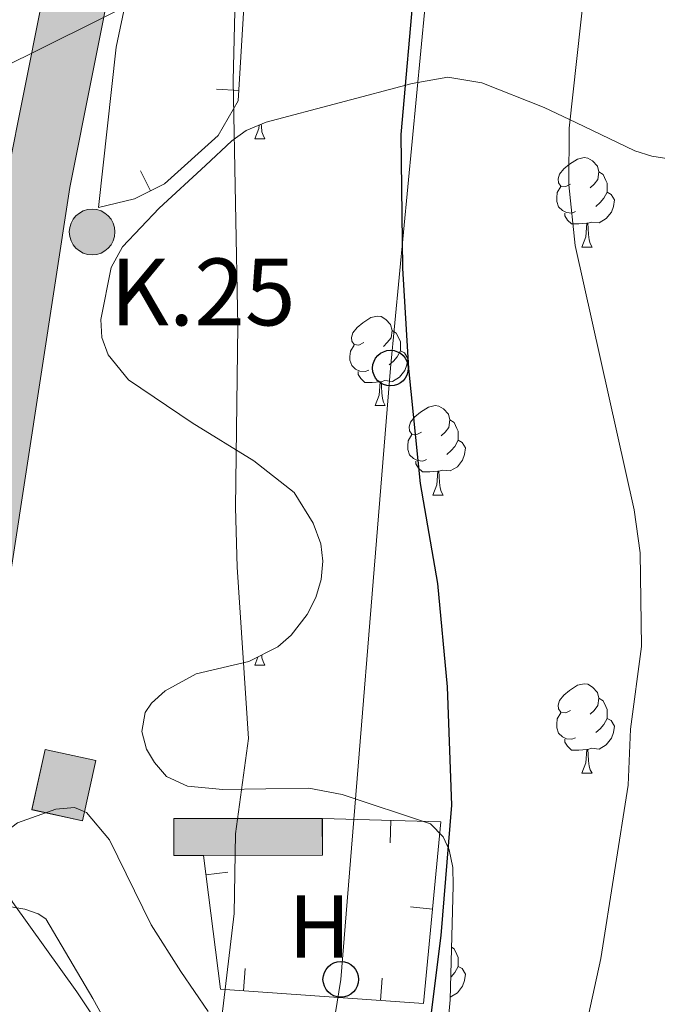
# Model space of a CAD drawing. Units: metres. Extents: x 664436 to 668962, y 739461 to 742539.
# Drawn here: x 666996 to 667068, y 740568 to 740679 of the extents above; entities that cross this region are included whole.
import ezdxf
from ezdxf.enums import TextEntityAlignment as Align

# ---------------------------------------------------------------- set-up
doc = ezdxf.new("R2010")
doc.units = ezdxf.units.M
doc.header["$MEASUREMENT"] = 0
doc.linetypes.add('5elect', pattern=[127.5, 75, -7.5, 7.5, -7.5, 7.5, -7.5, 7.5, -7.5])
for name, color, linetype, lineweight in [('Carátula', 7, 'Continuous', 0), ('Edificios construcciones cerramientos', 7, 'Continuous', 0), ('Elementos auxiliares', 7, 'Continuous', 0), ('Entidades rústicas y varios', 7, 'Continuous', 0), ('Líneas de conducción', 7, 'Continuous', 0), ('Relieve y altimetría', 7, 'Continuous', 0), ('Rellenos', 7, 'Continuous', 5), ('Textos de rotulación', 7, 'Continuous', 0), ('Viales y ferrocarril', 7, 'Continuous', 0)]:
    doc.layers.add(name, color=color, linetype=linetype, lineweight=lineweight)
doc.styles.add('Style-arial', font='arial.shx', dxfattribs={"bigfont": 'arialbig.shx'})
doc.styles.add('Style-Arial Narrow', font='txt')
doc.linetypes.add('5zonar', pattern='A,-5,[89,dgnlstyle-md2_10e.shx,S=0.08,R=0,X=0,Y=0],-5', length=10)

# ---------------------------------------------------------------- blocks, each defined once
blk = doc.blocks.new('5PTT_15')
at = {"layer": 'Líneas de conducción', "color": 250, "linetype": 'Continuous', "lineweight": 30}
blk.add_circle((0, 0, 0), 2, dxfattribs=at)
blk = doc.blocks.new('5PTT_17')
at = {"layer": 'Líneas de conducción', "color": 250, "linetype": 'Continuous', "lineweight": 30}
blk.add_circle((0, 0, 0), 2, dxfattribs=at)
blk = doc.blocks.new('5HITCA_2')
at = {"layer": 'Viales y ferrocarril', "linetype": 'Continuous', "lineweight": 0}
blk.add_hatch(color=1, dxfattribs=at).paths.add_polyline_path([(-2.56, 0, 1), (2.56, 0, 1)])
at = {"layer": 'Viales y ferrocarril', "color": 250, "linetype": 'Continuous', "lineweight": 0}
blk.add_circle((0, 0, 0), 2.56, dxfattribs=at)

msp = doc.modelspace()

# ---------------------------------------------------------------- hatches: boundary and pattern name
at = {"layer": 'Rellenos', "linetype": 'Continuous', "lineweight": 5}
for color, points in [(20, [(666808.007, 739911.057), (666808.465, 739920.98), (666808.617, 739924.262), (666808.668, 739925.235), (666808.896, 739929.515), (666809.375, 739938.506), (666810.011, 739952.735), (666810.649, 739967.343), (666810.966, 739981.547), (666811.25, 739996.95), (666811.531, 740011.856), (666811.88, 740024.266), (666812.152, 740037.624), (666812.838, 740052.784), (666813.635, 740065.649), (666813.877, 740068.019), (666814.582, 740074.901), (666816.024, 740083.947), (666817.69, 740091.334), (666823.953, 740113.088), (666848.789, 740181.435), (666869.957, 740237.46), (666910.371, 740347.167), (666935.034, 740413.655), (666938.219, 740422.686), (666946.208, 740445.339), (666952.819, 740465.248), (666958.129, 740483.004), (666961.841, 740496.822), (666980.972, 740579.407), (666986.514, 740608.239), (666994.685, 740661.069), (667002.318, 740699.378), (667007.267, 740721.415), (667029.706, 740817.795), (667037.756, 740854.32), (667045.651, 740888.549), (667067.133, 740983.607), (667068.921, 740990.779), (667069.47, 740992.981), (667072.25, 741002.319), (667075.448, 741011.523), (667079.071, 741020.609), (667085.092, 741033.544), (667104.63, 741077.585), (667116.686, 741103.706), (667127.374, 741126.863), (667150.75, 741177.847), (667170.979, 741222.801), (667174.921, 741232.644), (667177.519, 741241.623), (667179.04, 741249.471), (667179.825, 741257.187), (667180.042, 741265.305), (667179.711, 741273.479), (667178.908, 741281.761), (667177.914, 741287.508), (667177.022, 741292.664), (667174.208, 741304.974), (667168.094, 741326.74), (667160.279, 741352.383), (667156.643, 741365.481), (667155.172, 741371.304), (667152.229, 741382.949), (667150.278, 741395.107), (667149.471, 741407.413), (667149.819, 741419.726), (667151.081, 741430.38), (667153.378, 741443.871), (667158.286, 741465.742), (667162.548, 741480.552), (667166.959, 741491.563), (667169.278, 741496.238), (667170.51, 741498.722), (667174.508, 741505.641), (667181.147, 741515.278), (667191.145, 741528.17), (667207.621, 741548.739), (667224.472, 741569.739), (667244.723, 741593.992), (667260.182, 741613.45), (667268.548, 741615.026), (667258.607, 741601.645), (667230.054, 741565.306), (667213.182, 741544.28), (667196.743, 741523.758), (667186.903, 741511.069), (667180.538, 741501.83), (667176.795, 741495.352), (667173.471, 741488.65), (667169.299, 741478.235), (667165.195, 741463.974), (667160.374, 741442.491), (667158.138, 741429.362), (667156.935, 741419.205), (667156.606, 741407.546), (667157.369, 741395.907), (667159.217, 741384.39), (667163.533, 741367.308), (667167.123, 741354.376), (667172.968, 741335.197), (667174.935, 741328.743), (667181.118, 741306.733), (667184.013, 741294.067), (667184.942, 741288.698), (667185.977, 741282.714), (667186.825, 741273.968), (667187.174, 741265.354), (667186.943, 741256.73), (667186.099, 741248.43), (667184.456, 741239.951), (667182.456, 741233.04), (667181.67, 741230.323), (667177.643, 741220.267), (667157.24, 741174.899), (667133.85, 741123.883), (667123.17, 741100.745), (667111.124, 741074.646), (667091.581, 741030.595), (667085.618, 741017.783), (667082.128, 741009.032), (667079.036, 741000.131), (667076.347, 740991.101), (667075.812, 740988.954), (667074.068, 740981.959), (667052.6, 740886.962), (667044.709, 740852.752), (667036.658, 740816.22), (667014.216, 740719.826), (667009.292, 740697.9), (667001.706, 740659.827), (666993.538, 740607.021), (666987.946, 740577.929), (666968.757, 740495.093), (666964.987, 740481.058), (666959.617, 740463.103), (666952.952, 740443.03), (666944.934, 740420.294), (666941.737, 740411.23), (666917.057, 740344.696), (666876.635, 740234.968), (666855.473, 740178.958), (666830.733, 740110.876), (666824.577, 740089.781), (666822.961, 740082.614), (666821.585, 740073.984), (666820.672, 740065.072), (666819.889, 740052.407), (666819.362, 740040.791), (666818.547, 740009.459), (666818.309, 739996.819), (666818.05, 739982.808), (666818.025, 739981.404), (666817.706, 739967.11), (666817.064, 739952.424), (666816.426, 739938.161), (666816.359, 739936.92), (666816.144, 739932.885), (666815.923, 739928.729), (666815.668, 739923.911), (666815.532, 739920.967), (666815.083, 739911.229)]), (33, [(667013.371, 740584.924), (667013.364, 740589.053), (667030.023, 740589.078), (667030.03, 740584.95), (667016.685, 740584.929)])]:
    msp.add_hatch(color=color, dxfattribs=at).paths.add_polyline_path(points)
at = {"layer": 'Rellenos', "linetype": 'Continuous', "lineweight": 15}
msp.add_hatch(color=31, dxfattribs=at).paths.add_polyline_path([(667003.136, 740588.794), (666997.436, 740590.06), (666998.938, 740596.823), (667004.638, 740595.557)])

# ---------------------------------------------------------------- linework, layer by layer
at = {"layer": 'Carátula', "color": 7, "linetype": 'Continuous', "lineweight": 0}
msp.add_3dface([(664508.193, 739461.481), (668961.879, 739569.446), (668889.901, 742538.585), (664436.216, 742430.62)], dxfattribs=at)
msp.add_3dface([(664508.193, 739461.481), (668961.879, 739569.446), (668889.901, 742538.585), (664436.216, 742430.62)], dxfattribs=at)
at = {"layer": 'Edificios construcciones cerramientos', "color": 1, "linetype": 'Continuous', "lineweight": 13}
for p, q in [((667014.448, 740710.964, 693.791), (667006.892, 740675.558, 693.073)), ((667018.16, 740670.832, 695.201), (667020.655, 740670.678, 695.201)), ((667009.638, 740661.673, 694.402), (667010.77, 740659.444, 694.402))]:
    msp.add_line(p, q, dxfattribs=at)
at = {"layer": 'Edificios construcciones cerramientos', "color": 250, "linetype": 'Continuous', "lineweight": 0}
for p, q in [((667006.892, 740675.558, 693.073), (667004.909, 740657.571, 692.713)), ((667037.623, 740586.354, 699.527), (667037.696, 740588.853, 699.527)), ((667019.445, 740583.054, 697.335), (667016.965, 740582.737, 697.335)), ((667039.905, 740579.158, 700.072), (667042.393, 740578.921, 700.072)), ((667021.365, 740572.258, 697.805), (667021.186, 740569.764, 697.805)), ((667036.75, 740571.157, 699.335), (667036.571, 740568.663, 699.335))]:
    msp.add_line(p, q, dxfattribs=at)
at = {"layer": 'Edificios construcciones cerramientos', "color": 51, "linetype": 'Continuous', "lineweight": 13, "extrusion": (0.003255, 0.014653, 0.999887), "elevation": 13718.097, "flags": 128}
msp.add_lwpolyline([(666991.639, 740468.545), (666993.142, 740475.309), (666998.842, 740474.043), (666997.339, 740467.279), (666991.639, 740468.545)], dxfattribs=at)
at = {"layer": 'Edificios construcciones cerramientos', "color": 1, "linetype": 'Continuous', "lineweight": 0, "extrusion": (-0.043479, -7.37107e-05, 0.999054), "elevation": -28358.369, "flags": 128}
msp.add_lwpolyline([(-739453.056, 667669.651), (-739453.056, 667666.334), (-739457.185, 667666.334), (-739457.182, 667683.009)], dxfattribs=at)
at = {"layer": 'Edificios construcciones cerramientos', "color": 1, "linetype": 'Continuous', "lineweight": 0, "extrusion": (-0.043479, -7.37106e-05, 0.999054), "elevation": -28358.366, "flags": 128}
msp.add_lwpolyline([(-739453.056, 667669.652), (-739453.054, 667683.009), (-739457.182, 667683.009), (-739457.185, 667666.334), (-739453.056, 667666.334)], close=True, dxfattribs=at)
at = {"layer": 'Edificios construcciones cerramientos', "color": 1, "linetype": 'Continuous', "lineweight": 0, "extrusion": (-0.043496, -7.37571e-05, 0.999054), "elevation": -28369.632, "flags": 128}
msp.add_lwpolyline([(-739456.908, 667682.835), (-739452.78, 667682.835), (-739452.781, 667669.477)], dxfattribs=at)
at = {"layer": 'Edificios construcciones cerramientos', "color": 1, "linetype": 'Continuous', "lineweight": 13}
msp.add_polyline3d([(667029.189, 740707.703, 696.028), (667022.982, 740696.414, 695.89), (667021.614, 740686.206, 695.586), (667020.583, 740669.51, 695.172), (667018.327, 740665.644, 694.702), (667012.329, 740660.236, 694.454), (667008.97, 740658.529, 694.343), (667004.909, 740657.571, 694.316)], dxfattribs=at)
at = {"layer": 'Edificios construcciones cerramientos', "color": 250, "linetype": 'Continuous', "lineweight": 0}
msp.add_polyline3d([(667030.023, 740589.078, 698.459), (667043.325, 740588.688, 700.31), (667041.382, 740568.319, 699.813), (667018.599, 740569.949, 697.548), (667016.685, 740584.929, 697.299)], dxfattribs=at)
at = {"layer": 'Edificios construcciones cerramientos', "color": 1, "linetype": 'Continuous', "lineweight": 13}
msp.add_3dface([(666997.436, 740590.06, 695.338), (667003.136, 740588.794, 695.338), (667004.638, 740595.557, 695.234), (666998.938, 740596.823, 695.234)], dxfattribs=at)
at = {"layer": 'Elementos auxiliares', "color": 250, "linetype": 'Continuous', "lineweight": 0}
msp.add_3dface([(665323.53, 742189.81), (668730.1, 742272.42), (668786.92, 739959.03), (665379.16, 739876.42)], dxfattribs=at)
at = {"layer": 'Entidades rústicas y varios', "color": 92, "linetype": 'Continuous', "lineweight": 0, "flags": 128}
for points in [[(667022.465, 740665.265), (667022.9, 740666.425), (667022.926, 740666.782)], [(667023.179, 740666.886), (667023.19, 740666.68), (667023.26, 740666.065), (667023.375, 740665.665), (667023.59, 740665.265)], [(667022.465, 740665.265), (667023.59, 740665.265)], [(667057.856, 740660.185), (667057.326, 740659.92), (667056.796, 740659.975), (667056.531, 740660.345), (667056.476, 740660.77), (667056.636, 740661.29), (667057.116, 740661.885), (667057.751, 740662.415), (667058.651, 740663), (667059.396, 740663.16), (667059.821, 740663.105), (667060.351, 740662.79), (667060.881, 740662.205), (667061.041, 740661.565), (667060.931, 740660.715), (667060.506, 740660.185), (667060.086, 740659.76)], [(667061.041, 740661.565), (667061.516, 740661.25), (667061.831, 740660.61), (667061.991, 740660.29), (667061.991, 740659.71), (667061.991, 740659.285), (667061.621, 740658.595), (667061.201, 740658.115), (667060.721, 740657.695)], [(667058.441, 740657.105), (667058.016, 740656.945), (667057.431, 740657.005), (667056.956, 740657.215), (667056.531, 740657.64), (667056.316, 740658.225), (667056.316, 740658.645), (667056.371, 740659.23), (667056.796, 740659.92)], [(667061.991, 740659.285), (667062.446, 740659.035), (667062.791, 740658.42), (667062.681, 740657.695), (667062.471, 740657.055), (667061.886, 740656.315), (667061.091, 740655.835), (667060.241, 740655.94), (667059.811, 740655.81)], [(667059.701, 740655.81), (667058.811, 740655.725), (667057.966, 740655.725), (667057.541, 740656.155), (667057.221, 740656.63), (667057.221, 740656.945)], [(667059.156, 740653.125), (667059.591, 740654.285), (667059.701, 740655.81), (667059.811, 740655.81), (667059.846, 740655.225), (667059.881, 740654.54), (667059.951, 740653.925), (667060.066, 740653.525), (667060.281, 740653.125)], [(667059.156, 740653.125), (667060.281, 740653.125)], [(667034.668, 740642.416), (667034.138, 740642.151), (667033.608, 740642.206), (667033.343, 740642.576), (667033.288, 740643.001), (667033.448, 740643.521), (667033.928, 740644.116), (667034.563, 740644.646), (667035.463, 740645.231), (667036.208, 740645.391), (667036.633, 740645.336), (667037.163, 740645.021), (667037.693, 740644.436), (667037.853, 740643.796), (667037.743, 740642.946), (667037.318, 740642.416), (667036.898, 740641.991)], [(667037.853, 740643.796), (667038.328, 740643.481), (667038.643, 740642.841), (667038.803, 740642.521), (667038.803, 740641.941), (667038.803, 740641.516), (667038.433, 740640.826), (667038.013, 740640.346), (667037.533, 740639.926)], [(667035.253, 740639.336), (667034.828, 740639.176), (667034.243, 740639.236), (667033.768, 740639.446), (667033.343, 740639.871), (667033.128, 740640.456), (667033.128, 740640.876), (667033.183, 740641.461), (667033.608, 740642.151)], [(667038.803, 740641.516), (667039.258, 740641.266), (667039.603, 740640.651), (667039.493, 740639.926), (667039.283, 740639.286), (667038.698, 740638.546), (667037.903, 740638.066), (667037.053, 740638.171), (667036.623, 740638.041)], [(667036.513, 740638.041), (667035.623, 740637.956), (667034.778, 740637.956), (667034.353, 740638.386), (667034.033, 740638.861), (667034.033, 740639.176)], [(667035.968, 740635.356), (667036.403, 740636.516), (667036.513, 740638.041), (667036.623, 740638.041), (667036.658, 740637.456), (667036.693, 740636.771), (667036.763, 740636.156), (667036.878, 740635.756), (667037.093, 740635.356)], [(667035.968, 740635.356), (667037.093, 740635.356)], [(667041.143, 740632.381), (667040.613, 740632.116), (667040.083, 740632.171), (667039.818, 740632.541), (667039.763, 740632.966), (667039.923, 740633.486), (667040.403, 740634.081), (667041.038, 740634.611), (667041.938, 740635.196), (667042.683, 740635.356), (667043.108, 740635.301), (667043.638, 740634.986), (667044.168, 740634.401), (667044.328, 740633.761), (667044.218, 740632.911), (667043.793, 740632.381), (667043.373, 740631.956)], [(667044.328, 740633.761), (667044.803, 740633.446), (667045.118, 740632.806), (667045.278, 740632.486), (667045.278, 740631.906), (667045.278, 740631.481), (667044.908, 740630.791), (667044.488, 740630.311), (667044.008, 740629.891)], [(667041.728, 740629.301), (667041.303, 740629.141), (667040.718, 740629.201), (667040.243, 740629.411), (667039.818, 740629.836), (667039.603, 740630.421), (667039.603, 740630.841), (667039.658, 740631.426), (667040.083, 740632.116)], [(667045.278, 740631.481), (667045.733, 740631.231), (667046.078, 740630.616), (667045.968, 740629.891), (667045.758, 740629.251), (667045.173, 740628.511), (667044.378, 740628.031), (667043.528, 740628.136), (667043.098, 740628.006)], [(667042.988, 740628.006), (667042.098, 740627.921), (667041.253, 740627.921), (667040.828, 740628.351), (667040.508, 740628.826), (667040.508, 740629.141)], [(667042.443, 740625.321), (667042.878, 740626.481), (667042.988, 740628.006), (667043.098, 740628.006), (667043.133, 740627.421), (667043.168, 740626.736), (667043.238, 740626.121), (667043.353, 740625.721), (667043.568, 740625.321)], [(667042.443, 740625.321), (667043.568, 740625.321)], [(667022.465, 740606.273), (667022.799, 740607.163)], [(667023.225, 740607.379), (667023.26, 740607.073), (667023.375, 740606.673), (667023.59, 740606.273)], [(667022.465, 740606.273), (667023.59, 740606.273)], [(667057.856, 740601.193), (667057.326, 740600.928), (667056.796, 740600.983), (667056.531, 740601.353), (667056.476, 740601.778), (667056.636, 740602.298), (667057.116, 740602.893), (667057.751, 740603.423), (667058.651, 740604.008), (667059.396, 740604.168), (667059.821, 740604.113), (667060.351, 740603.798), (667060.881, 740603.213), (667061.041, 740602.573), (667060.931, 740601.723), (667060.506, 740601.193), (667060.086, 740600.768)], [(667061.041, 740602.573), (667061.516, 740602.258), (667061.831, 740601.618), (667061.991, 740601.298), (667061.991, 740600.718), (667061.991, 740600.293), (667061.621, 740599.603), (667061.201, 740599.123), (667060.721, 740598.703)], [(667058.441, 740598.113), (667058.016, 740597.953), (667057.431, 740598.013), (667056.956, 740598.223), (667056.531, 740598.648), (667056.316, 740599.233), (667056.316, 740599.653), (667056.371, 740600.238), (667056.796, 740600.928)], [(667061.991, 740600.293), (667062.446, 740600.043), (667062.791, 740599.428), (667062.681, 740598.703), (667062.471, 740598.063), (667061.886, 740597.323), (667061.091, 740596.843), (667060.241, 740596.948), (667059.811, 740596.818)], [(667059.701, 740596.818), (667058.811, 740596.733), (667057.966, 740596.733), (667057.541, 740597.163), (667057.221, 740597.638), (667057.221, 740597.953)], [(667059.156, 740594.133), (667059.591, 740595.293), (667059.701, 740596.818), (667059.811, 740596.818), (667059.846, 740596.233), (667059.881, 740595.548), (667059.951, 740594.933), (667060.066, 740594.533), (667060.281, 740594.133)], [(667059.156, 740594.133), (667060.281, 740594.133)], [(667044.525, 740574.638), (667044.803, 740574.454), (667045.118, 740573.814), (667045.278, 740573.494), (667045.278, 740572.914), (667045.278, 740572.489), (667044.908, 740571.799), (667044.488, 740571.319), (667044.428, 740571.267)], [(667045.278, 740572.489), (667045.733, 740572.239), (667046.078, 740571.624), (667045.968, 740570.899), (667045.758, 740570.259), (667045.173, 740569.519), (667044.378, 740569.039), (667044.365, 740569.041)]]:
    msp.add_lwpolyline(points, dxfattribs=at)
at = {"layer": 'Entidades rústicas y varios', "color": 92, "linetype": '5zonar', "lineweight": 0, "ltscale": 0.5}
for points in [[(667042.472, 740548.008, 705.173), (667044.356, 740568.739, 705.13), (667044.724, 740581.576, 704.611), (667044.68, 740583.57, 704.591), (667044.268, 740585.554, 704.542), (667043.601, 740587.03, 704.467), (667042.156, 740588.475, 704.24), (667032.26, 740591.765, 703.051), (667028.532, 740592.47, 702.699), (667018.88, 740592.309, 701.754), (667014.908, 740592.677, 701.424), (667012.546, 740593.759, 701.194), (667011.195, 740595.335, 701.012), (667010.303, 740596.828, 700.876), (667009.771, 740598.831, 700.817), (667010.139, 740600.94, 700.854), (667010.847, 740602.017, 700.876), (667012.396, 740603.376, 700.919), (667015.873, 740605.293, 700.988), (667021.797, 740606.655, 700.408), (667025.046, 740608.302, 700.154), (667026.517, 740609.615, 700.043), (667028.313, 740611.945, 699.881), (667029.297, 740613.855, 699.756), (667029.899, 740615.872, 699.622), (667030.091, 740617.902, 699.487), (667029.845, 740619.849, 699.359), (667029.005, 740622.166, 699.293), (667026.857, 740625.625, 699.412), (667022.356, 740629.171, 699.093), (667015.412, 740633.419, 698.132), (667008.273, 740638.236, 698.169), (667005.987, 740641.037, 698.169), (667005.283, 740642.984, 698.176), (667005.175, 740645.018, 698.195), (667006.336, 740650.849, 698.55), (667007.603, 740653.149, 698.776), (667011.732, 740657.508, 698.806), (667016.93, 740662.265, 699.55), (667019.86, 740665.037, 699.584), (667021.48, 740666.19, 699.735), (667023.743, 740667.117, 700.275), (667040.122, 740671.466, 704.023), (667044.111, 740672.176, 705.086), (667047.907, 740671.544, 706.371), (667054.904, 740668.79, 708.73), (667058.465, 740667.104, 709.665), (667065.072, 740663.901, 710.755), (667066.982, 740663.307, 711.263), (667070.105, 740662.847, 711.815)], [(667006.936, 740563.003, 698.666), (667002.483, 740569.649, 698.776), (666995.295, 740579.651, 698.551), (666993.594, 740582.422, 698.39), (666993.092, 740584.366, 698.216), (666993.604, 740586.447, 698.08), (666994.212, 740587.335, 698.113), (666995.846, 740588.595, 698.338), (667000.15, 740590.11, 698.91), (667002.213, 740590.315, 699.152), (667003.57, 740589.753, 699.329), (667006.168, 740586.696, 699.587), (667010.829, 740577.139, 699.771), (667014.169, 740571.935, 700.055), (667017.231, 740567.439, 700.6)]]:
    msp.add_polyline3d(points, dxfattribs=at)
at = {"layer": 'Entidades rústicas y varios', "color": 92, "linetype": 'Continuous', "lineweight": 0}
msp.add_polyline3d([(666991.967, 740579.693, 692.216), (666996.675, 740578.9, 692.603), (666998.168, 740578.369, 692.52), (666999.005, 740577.829, 692.548), (667004.283, 740568.894, 693.073), (667008.684, 740560.878, 693.929)], dxfattribs=at)
at = {"layer": 'Líneas de conducción', "color": 250, "linetype": 'Continuous', "lineweight": 0}
msp.add_polyline3d([(667276.338, 741625.072, 697.224), (667243.381, 741521.887, 714.328), (667234.272, 741499.907, 715.01), (667188.163, 741458.476, 705.125), (667165.231, 741397.961, 694.936), (667188.16, 741312.47, 702.692), (667201.085, 741264.992, 700.263), (667195.971, 741227.403, 697.627), (667170.789, 741197.98, 695.764), (667138.491, 741114.274, 699.547), (667104.872, 741024.587, 705.319), (667082.175, 740927.753, 701.101), (667059.482, 740828.914, 694.623), (667051.905, 740775.863, 695.02), (667043.017, 740695.509, 700.279), (667037.668, 740639.561, 699.472), (667032.102, 740571.034, 697.746), (667018.086, 740484.417, 696.754), (667002.267, 740392.695, 698.029), (666934.35, 740273.142, 697.456)], dxfattribs=at)
at = {"layer": 'Líneas de conducción', "color": 6, "linetype": '5elect', "lineweight": 0, "ltscale": 0.5}
msp.add_polyline3d([(667029.189, 740707.703, 696.028), (667026.929, 740689.546, 696.831), (666990.608, 740671.493, 690.548), (666969.266, 740680.633, 687.444)], dxfattribs=at)
at = {"layer": 'Relieve y altimetría', "color": 30, "linetype": 'Continuous', "lineweight": 30, "elevation": 700, "flags": 128}
msp.add_lwpolyline([(667061.775, 740750.841), (667060.491, 740750.759), (667058.43, 740750.037), (667054.947, 740747.361), (667052.34, 740743.59), (667050.642, 740739.562), (667047.624, 740728.811), (667045.592, 740719.509), (667043.517, 740707.684), (667040.352, 740683.141), (667038.821, 740665.766), (667039.033, 740650.777), (667039.693, 740639.526), (667040.989, 740626.629), (667042.935, 740615.419), (667044.021, 740603.812), (667044.517, 740590.56), (667043.328, 740575.967), (667041.658, 740562.819), (667039.824, 740551.465), (667036.695, 740538.848), (667030.71, 740504.948), (667029.699, 740495.518), (667028.61, 740469.245)], dxfattribs=at)
at = {"layer": 'Relieve y altimetría', "color": 30, "linetype": 'Continuous', "lineweight": 0, "flags": 128}
for points, elevation in [([(667020.445, 740688.927), (667020.009, 740671.798), (667020.554, 740644.31), (667020.304, 740623.935), (667020.472, 740617.234), (667021.751, 740598.054), (667020.307, 740587.343), (667020.125, 740578.421), (667018.552, 740565.21), (667018.886, 740556.429), (667018.61, 740548.08), (667017.331, 740529.906), (667015.57, 740513.719), (667012.606, 740495.486), (667012.125, 740486.018)], 695), ([(667059.424, 740682.137), (667057.715, 740666.457), (667057.671, 740660.102), (667058.402, 740653.298), (667064.998, 740623.655), (667065.672, 740618.849), (667065.838, 740608.359), (667064.584, 740599.079), (667064.332, 740592.79), (667061.276, 740573.374), (667057.523, 740556.273), (667055.384, 740544.102), (667054.068, 740530.627), (667053.881, 740523.919), (667051.652, 740506.956), (667050.303, 740500.099), (667045.58, 740483.245)], 705)]:
    msp.add_lwpolyline(points, dxfattribs=dict(at, elevation=elevation))
at = {"layer": 'Rellenos', "color": 1, "linetype": 'Continuous', "lineweight": 15, "flags": 128}
msp.add_lwpolyline([(666997.436, 740590.06), (667003.136, 740588.794), (667004.638, 740595.557), (666998.938, 740596.823)], close=True, dxfattribs=at)
at = {"layer": 'Rellenos', "color": 1, "linetype": 'Continuous', "lineweight": 5, "flags": 128}
msp.add_lwpolyline([(667016.685, 740584.929), (667030.03, 740584.95), (667030.023, 740589.078), (667013.364, 740589.053), (667013.371, 740584.924)], close=True, dxfattribs=at)
at = {"layer": 'Viales y ferrocarril', "color": 250, "linetype": 'Continuous', "lineweight": 13}
for points in [[(666817.69, 740091.334, 686.084), (666823.953, 740113.088, 686.912), (666848.789, 740181.435, 688.328), (666869.957, 740237.46, 688.984), (666910.371, 740347.167, 690.227), (666935.034, 740413.655, 689.882), (666938.219, 740422.686, 690), (666946.208, 740445.339, 690.296), (666952.819, 740465.248, 690.573), (666958.129, 740483.004, 690.987), (666961.841, 740496.822, 691.125), (666980.972, 740579.407, 691.712), (666986.514, 740608.239, 691.885), (666994.685, 740661.069, 692.058), (667002.318, 740699.378, 692.299), (667007.267, 740721.415, 692.403), (667029.706, 740817.795, 691.954)], [(666824.577, 740089.781, 686.084), (666830.733, 740110.876, 686.912), (666855.473, 740178.958, 688.328), (666876.635, 740234.968, 688.984), (666917.057, 740344.696, 690.227), (666941.737, 740411.23, 689.882), (666944.934, 740420.294, 690), (666952.952, 740443.03, 690.296), (666959.617, 740463.103, 690.573), (666964.987, 740481.058, 690.987), (666968.757, 740495.093, 691.125), (666987.946, 740577.929, 691.712), (666993.538, 740607.021, 691.885), (667001.706, 740659.827, 692.058), (667009.292, 740697.9, 692.299), (667014.216, 740719.826, 692.403), (667036.658, 740816.22, 691.954)]]:
    msp.add_polyline3d(points, dxfattribs=at)
at = {"layer": 'Viales y ferrocarril', "color": 20, "linetype": 'Continuous', "lineweight": 0}
for points in [[(667029.706, 740817.795, 691.954), (667007.267, 740721.415, 692.403), (667002.318, 740699.378, 692.299), (666994.685, 740661.069, 692.058), (666986.514, 740608.239, 691.885), (666980.972, 740579.407, 691.712), (666961.841, 740496.822, 691.125), (666958.129, 740483.004, 690.987), (666952.819, 740465.248, 690.573), (666946.208, 740445.339, 690.296), (666938.219, 740422.686, 690), (666935.034, 740413.655, 689.882), (666910.371, 740347.167, 690.227), (666869.957, 740237.46, 688.984)], [(666876.635, 740234.968, 688.984), (666917.057, 740344.696, 690.227), (666941.737, 740411.23, 689.882), (666944.934, 740420.294, 690), (666952.952, 740443.03, 690.296), (666959.617, 740463.103, 690.573), (666964.987, 740481.058, 690.987), (666968.757, 740495.093, 691.125), (666987.946, 740577.929, 691.712), (666993.538, 740607.021, 691.885), (667001.706, 740659.827, 692.058), (667009.292, 740697.9, 692.299), (667014.216, 740719.826, 692.403), (667036.658, 740816.22, 691.954)]]:
    msp.add_polyline3d(points, dxfattribs=at)

# ---------------------------------------------------------------- block references
at = {"layer": 'Líneas de conducción', "color": 250, "linetype": 'Continuous', "lineweight": 30}
for name, p in [('5PTT_17', (667037.668, 740639.561, 699.472)), ('5PTT_15', (667032.102, 740571.034, 697.746))]:
    msp.add_blockref(name, p, dxfattribs=at)
at = {"layer": 'Viales y ferrocarril', "color": 1, "linetype": 'Continuous', "lineweight": 0}
msp.add_blockref('5HITCA_2', (667004.206, 740654.822, 693.624), dxfattribs=at)

# ---------------------------------------------------------------- texts
at = {"layer": 'Entidades rústicas y varios', "color": 92, "linetype": 'Continuous', "lineweight": 0, "style": 'Style-Arial Narrow'}
msp.add_text('H', height=7, dxfattribs=at).set_placement((667029.713, 740576.97, 697.078), align=Align.MIDDLE_CENTER)
at = {"layer": 'Textos de rotulación', "color": 250, "linetype": 'Continuous', "lineweight": 0, "style": 'Style-arial'}
msp.add_text('K.25', height=7.5, dxfattribs=at).set_placement((667006.212, 740644.349, 692.979))

doc.saveas('drawing.dxf')
